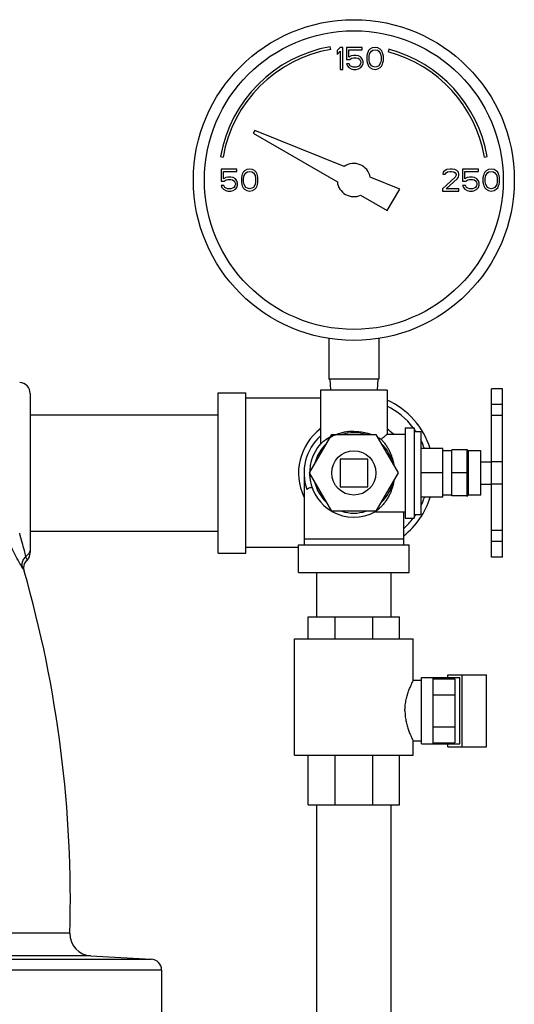
# Model space of a CAD drawing. Units: inches. Extents: x 0 to 34, y -1.3 to 27.
# Drawn here: x 22 to 23.4, y 8.8 to 11.5 of the extents above; entities that cross this region are included whole.
import ezdxf

# ---------------------------------------------------------------- set-up
doc = ezdxf.new("R2010")
doc.units = ezdxf.units.IN
doc.header["$LTSCALE"] = 1.87
doc.header["$MEASUREMENT"] = 0
doc.layers.get('0').update_dxf_attribs({"linetype": 'CONTINUOUS'})
doc.layers.add('02___PRT_ALL_AXES', color=7, linetype='CONTINUOUS')

msp = doc.modelspace()

# ---------------------------------------------------------------- linework, layer by layer
at = {"color": 7, "linetype": 'Continuous'}
for p, q in [((22.8772502367, 11.4528600842), (22.8759478754, 11.4602461423)), ((22.9033058045, 11.4585571896), (22.8954933045, 11.4492486726)), ((22.8954933045, 11.4492486726), (22.8954933045, 11.438610376)), ((22.8954933045, 11.438610376), (22.9033058045, 11.447918893)), ((22.9111183027, 11.4585571896), (22.9033058045, 11.4585571896)), ((22.9033058045, 11.447918893), (22.9033058045, 11.3960571896)), ((22.9111183027, 11.3960571896), (22.9111183027, 11.4585571896)), ((22.9658058027, 11.4585571896), (22.9215349706, 11.4585571896)), ((22.9215349706, 11.4585571896), (22.9215349706, 11.4239827108)), ((22.9280453866, 11.4519082319), (22.9658058027, 11.4519082319)), ((22.9280453866, 11.4306316387), (22.9280453866, 11.4519082319)), ((22.9345558031, 11.4346210074), (22.9280453866, 11.4306316387)), ((22.94106622, 11.435950787), (22.9345558031, 11.4346210074)), ((22.9488787201, 11.435950787), (22.94106622, 11.435950787)), ((22.9553891366, 11.4346210074), (22.9488787201, 11.435950787)), ((22.9618995527, 11.4306316387), (22.9553891366, 11.4346210074)), ((22.9658058027, 11.4519082319), (22.9658058027, 11.4585571896)), ((22.9801287187, 11.4399401557), (22.9788266366, 11.4332912277)), ((22.9788266366, 11.4332912277), (22.9788266366, 11.4213231217)), ((22.9814308045, 11.4439295243), (22.9801287187, 11.4399401557)), ((22.9840349687, 11.4492486726), (22.9814308045, 11.4439295243)), ((22.9879412187, 11.4532380413), (22.9840349687, 11.4492486726)), ((22.9853370545, 11.4319614183), (22.9866391366, 11.4399401557)), ((22.9866391366, 11.4399401557), (22.9918474687, 11.447918893)), ((22.9944516366, 11.4572273802), (22.9879412187, 11.4532380413)), ((22.9918474687, 11.447918893), (22.9957537187, 11.4505784523)), ((23.0022641366, 11.4585571896), (22.9944516366, 11.4572273802)), ((22.9957537187, 11.4505784523), (23.0022641366, 11.4519082319)), ((23.0100766404, 11.4572273802), (23.0022641366, 11.4585571896)), ((23.0022641366, 11.4519082319), (23.0087745545, 11.4505784523)), ((23.0087745545, 11.4505784523), (23.0126808045, 11.447918893)), ((23.0165870545, 11.4532380413), (23.0100766404, 11.4572273802)), ((23.0126808045, 11.447918893), (23.0178891404, 11.4399401557)), ((23.0204933045, 11.4492486726), (23.0165870545, 11.4532380413)), ((23.0178891404, 11.4399401557), (23.0191912187, 11.4319614183)), ((23.0230974687, 11.4439295243), (23.0204933045, 11.4492486726)), ((23.0243995545, 11.4399401557), (23.0230974687, 11.4439295243)), ((23.0257016404, 11.4332912277), (23.0243995545, 11.4399401557)), ((23.0257016404, 11.4213231217), (23.0257016404, 11.4332912277)), ((23.0413665881, 11.4530238054), (23.0394254453, 11.4457793617)), ((22.9215349706, 11.4239827108), (22.9306495536, 11.4239827108)), ((22.9293474696, 11.4120146345), (22.9215349706, 11.4120146345)), ((22.9215349706, 11.4120146345), (22.9241391366, 11.4066954862)), ((22.9241391366, 11.4066954862), (22.9280453866, 11.4013763379)), ((22.9319516366, 11.4066954862), (22.9293474696, 11.4120146345)), ((22.9306495536, 11.4239827108), (22.9358578866, 11.4279720794)), ((22.9358578866, 11.4040358972), (22.9319516366, 11.4066954862)), ((22.9358578866, 11.4279720794), (22.94106622, 11.4293018591)), ((22.94106622, 11.4293018591), (22.9488787201, 11.4293018591)), ((22.9488787201, 11.4293018591), (22.9540870536, 11.4279720794)), ((22.9540870536, 11.4279720794), (22.9579933027, 11.4253124904)), ((22.9579933027, 11.4066954862), (22.9540870536, 11.4040358972)), ((22.9579933027, 11.4253124904), (22.9605974706, 11.4213231217)), ((22.9605974706, 11.4106848251), (22.9579933027, 11.4066954862)), ((22.9605974706, 11.4213231217), (22.9618995527, 11.4173337828)), ((22.9618995527, 11.4146741938), (22.9605974706, 11.4106848251)), ((22.9658058027, 11.4253124904), (22.9618995527, 11.4306316387)), ((22.9618995527, 11.4173337828), (22.9618995527, 11.4146741938)), ((22.9618995527, 11.4013763379), (22.9658058027, 11.4066954862)), ((22.9684099706, 11.4186635624), (22.9658058027, 11.4253124904)), ((22.9658058027, 11.4066954862), (22.9684099706, 11.4133444141)), ((22.9684099706, 11.4133444141), (22.9684099706, 11.4186635624)), ((22.9788266366, 11.4213231217), (22.9801287187, 11.4146741938)), ((22.9801287187, 11.4146741938), (22.9814308045, 11.4106848251)), ((22.9814308045, 11.4106848251), (22.9840349687, 11.4053656768)), ((22.9853370545, 11.4226529311), (22.9853370545, 11.4319614183)), ((22.9866391366, 11.4146741938), (22.9853370545, 11.4226529311)), ((22.9918474687, 11.4066954862), (22.9866391366, 11.4146741938)), ((22.9957537187, 11.4040358972), (22.9918474687, 11.4066954862)), ((23.0126808045, 11.4066954862), (23.0087745545, 11.4040358972)), ((23.0178891404, 11.4146741938), (23.0126808045, 11.4066954862)), ((23.0191912187, 11.4226529311), (23.0178891404, 11.4146741938)), ((23.0191912187, 11.4319614183), (23.0191912187, 11.4226529311)), ((23.0204933045, 11.4053656768), (23.0230974687, 11.4106848251)), ((23.0230974687, 11.4106848251), (23.0243995545, 11.4146741938)), ((23.0243995545, 11.4146741938), (23.0257016404, 11.4213231217)), ((22.9033058045, 11.3960571896), (22.9111183027, 11.3960571896)), ((22.9280453866, 11.4013763379), (22.9345558031, 11.3973869692)), ((22.9345558031, 11.3973869692), (22.94106622, 11.3960571896)), ((22.94106622, 11.4027061175), (22.9358578866, 11.4040358972)), ((22.9488787201, 11.4027061175), (22.94106622, 11.4027061175)), ((22.94106622, 11.3960571896), (22.9488787201, 11.3960571896)), ((22.9540870536, 11.4040358972), (22.9488787201, 11.4027061175)), ((22.9488787201, 11.3960571896), (22.9553891366, 11.3973869692)), ((22.9553891366, 11.3973869692), (22.9618995527, 11.4013763379)), ((22.9840349687, 11.4053656768), (22.9879412187, 11.4013763379)), ((22.9879412187, 11.4013763379), (22.9944516366, 11.3973869692)), ((22.9944516366, 11.3973869692), (23.0022641366, 11.3960571896)), ((23.0022641366, 11.4027061175), (22.9957537187, 11.4040358972)), ((23.0087745545, 11.4040358972), (23.0022641366, 11.4027061175)), ((23.0022641366, 11.3960571896), (23.0100766404, 11.3973869692)), ((23.0100766404, 11.3973869692), (23.0165870545, 11.4013763379)), ((23.0165870545, 11.4013763379), (23.0204933045, 11.4053656768)), ((22.6623983071, 11.2236349187), (22.6579853647, 11.2159914782)), ((22.6579853647, 11.2159914782), (22.8957433628, 11.078721834)), ((22.9149682011, 11.1215900576), (22.6623983071, 11.2236349187)), ((22.5656793378, 11.1499776048), (22.573065396, 11.1486752434)), ((23.3116712107, 11.1486752434), (23.3190572689, 11.1499776048)), ((22.6116391275, 11.1148071759), (22.567368314, 11.1148071759)), ((22.567368314, 11.1148071759), (22.567368314, 11.0802327092)), ((22.5738787207, 11.1081582406), (22.6116391275, 11.1081582406)), ((22.5738787207, 11.0868816448), (22.5738787207, 11.1081582406)), ((22.6116391275, 11.1081582406), (22.6116391275, 11.1148071759)), ((22.6272641275, 11.1001795172), (22.625962064, 11.0961901555)), ((22.629868314, 11.1054986664), (22.6272641275, 11.1001795172)), ((22.633774564, 11.1094880276), (22.629868314, 11.1054986664)), ((22.6324724707, 11.0961901555), (22.637680814, 11.1041688793)), ((22.6402849707, 11.1134773889), (22.633774564, 11.1094880276)), ((22.637680814, 11.1041688793), (22.641587064, 11.1068284535)), ((22.6480974707, 11.1148071759), (22.6402849707, 11.1134773889)), ((22.641587064, 11.1068284535), (22.6480974707, 11.1081582406)), ((22.6559099707, 11.1134773889), (22.6480974707, 11.1148071759)), ((22.6480974707, 11.1081582406), (22.6546078775, 11.1068284535)), ((22.6546078775, 11.1068284535), (22.6585141275, 11.1041688793)), ((22.6624203775, 11.1094880276), (22.6559099707, 11.1134773889)), ((22.6585141275, 11.1041688793), (22.6637224707, 11.0961901555)), ((22.6663266275, 11.1054986664), (22.6624203775, 11.1094880276)), ((22.668930814, 11.1001795172), (22.6663266275, 11.1054986664)), ((22.6702328775, 11.0961901555), (22.668930814, 11.1001795172)), ((23.1949724738, 11.1054986665), (23.1936703806, 11.1001795163)), ((23.1936703806, 11.1001795163), (23.2001808171, 11.1001795163)), ((23.2001808171, 11.1108178148), (23.1949724738, 11.1054986665)), ((23.2053891306, 11.1134773889), (23.2001808171, 11.1108178148)), ((23.2001808171, 11.1001795163), (23.2027849738, 11.1041688794)), ((23.2027849738, 11.1041688794), (23.2066912238, 11.1068284535)), ((23.2145037238, 11.114807176), (23.2053891306, 11.1134773889)), ((23.2066912238, 11.1068284535), (23.2132016306, 11.1081582406)), ((23.2132016306, 11.1081582406), (23.2184099738, 11.1081582406)), ((23.2197120671, 11.114807176), (23.2145037238, 11.114807176)), ((23.2184099738, 11.1081582406), (23.2249203806, 11.1068284535)), ((23.2275245671, 11.1134773889), (23.2197120671, 11.114807176)), ((23.2249203806, 11.1068284535), (23.2288266306, 11.1041688794)), ((23.2327328806, 11.1108178148), (23.2275245671, 11.1134773889)), ((23.2288266306, 11.1041688794), (23.2314308171, 11.1001795163)), ((23.2314308171, 11.1001795163), (23.2314308171, 11.0975199422)), ((23.2379412238, 11.1054986665), (23.2327328806, 11.1108178148)), ((23.2392433171, 11.1001795163), (23.2379412238, 11.1054986665)), ((23.2392433171, 11.0975199422), (23.2392433171, 11.1001795163)), ((23.2939308171, 11.114807176), (23.2496599738, 11.114807176)), ((23.2496599738, 11.114807176), (23.2496599738, 11.0802327088)), ((23.2561703806, 11.1081582406), (23.2939308171, 11.1081582406)), ((23.2561703806, 11.0868816446), (23.2561703806, 11.1081582406)), ((23.2939308171, 11.1081582406), (23.2939308171, 11.114807176)), ((23.3095558171, 11.1001795163), (23.3082537238, 11.0961901551)), ((23.3121599738, 11.1054986665), (23.3095558171, 11.1001795163)), ((23.3160662238, 11.1094880277), (23.3121599738, 11.1054986665)), ((23.3147641306, 11.0961901551), (23.3199724738, 11.1041688794)), ((23.3225766306, 11.1134773889), (23.3160662238, 11.1094880277)), ((23.3199724738, 11.1041688794), (23.3238787238, 11.1068284535)), ((23.3303891306, 11.114807176), (23.3225766306, 11.1134773889)), ((23.3238787238, 11.1068284535), (23.3303891306, 11.1081582406)), ((23.3382016306, 11.1134773889), (23.3303891306, 11.114807176)), ((23.3303891306, 11.1081582406), (23.3368995671, 11.1068284535)), ((23.3368995671, 11.1068284535), (23.3408058171, 11.1041688794)), ((23.3447120671, 11.1094880277), (23.3382016306, 11.1134773889)), ((23.3408058171, 11.1041688794), (23.3460141306, 11.0961901551)), ((23.3486183171, 11.1054986665), (23.3447120671, 11.1094880277)), ((23.3512224738, 11.1001795163), (23.3486183171, 11.1054986665)), ((23.3525245671, 11.0961901551), (23.3512224738, 11.1001795163)), ((22.567368314, 11.0802327092), (22.5764828775, 11.0802327092)), ((22.5803891275, 11.0908710066), (22.5738787207, 11.0868816448)), ((22.5764828775, 11.0802327092), (22.5816912207, 11.0842220704)), ((22.586899564, 11.0922007938), (22.5803891275, 11.0908710066)), ((22.5816912207, 11.0842220704), (22.586899564, 11.0855518577)), ((22.594712064, 11.0922007938), (22.586899564, 11.0922007938)), ((22.586899564, 11.0855518577), (22.594712064, 11.0855518577)), ((22.6012224707, 11.0908710066), (22.594712064, 11.0922007938)), ((22.594712064, 11.0855518577), (22.5999203775, 11.0842220704)), ((22.5999203775, 11.0842220704), (22.6038266275, 11.0815624958)), ((22.6077328775, 11.0868816448), (22.6012224707, 11.0908710066)), ((22.6038266275, 11.0815624958), (22.606430814, 11.0775731341)), ((22.606430814, 11.0775731341), (22.6077328775, 11.0735837729)), ((22.6116391275, 11.0815624958), (22.6077328775, 11.0868816448)), ((22.6077328775, 11.0735837729), (22.6077328775, 11.0709241987)), ((22.614243314, 11.0749135599), (22.6116391275, 11.0815624958)), ((22.614243314, 11.0695944116), (22.614243314, 11.0749135599)), ((22.625962064, 11.0961901555), (22.6246599707, 11.0895412194)), ((22.6246599707, 11.0895412194), (22.6246599707, 11.0775731341)), ((22.6246599707, 11.0775731341), (22.625962064, 11.0709241987)), ((22.6311703775, 11.0882114322), (22.6324724707, 11.0961901555)), ((22.6311703775, 11.0789029212), (22.6311703775, 11.0882114322)), ((22.6324724707, 11.0709241987), (22.6311703775, 11.0789029212)), ((22.6637224707, 11.0961901555), (22.665024564, 11.0882114322)), ((22.665024564, 11.0789029212), (22.6637224707, 11.0709241987)), ((22.665024564, 11.0882114322), (22.665024564, 11.0789029212)), ((22.6715349707, 11.0895412194), (22.6702328775, 11.0961901555)), ((22.6702328775, 11.0709241987), (22.6715349707, 11.0775731341)), ((22.6715349707, 11.0775731341), (22.6715349707, 11.0895412194)), ((23.0720277288, 11.0581338894), (22.9884981464, 11.0918820313)), ((23.2288266306, 11.0922007939), (23.1923683171, 11.0589561132)), ((23.2027849738, 11.0589561132), (23.2353370671, 11.0882114317)), ((23.2314308171, 11.0975199422), (23.2288266306, 11.0922007939)), ((23.2353370671, 11.0882114317), (23.2379412238, 11.0922007939)), ((23.2379412238, 11.0922007939), (23.2392433171, 11.0975199422)), ((23.2496599738, 11.0802327088), (23.2587745671, 11.0802327088)), ((23.2626808171, 11.0908710068), (23.2561703806, 11.0868816446)), ((23.2587745671, 11.0802327088), (23.2639828806, 11.0842220705)), ((23.2691912238, 11.0922007939), (23.2626808171, 11.0908710068)), ((23.2639828806, 11.0842220705), (23.2691912238, 11.0855518575)), ((23.2770037238, 11.0922007939), (23.2691912238, 11.0922007939)), ((23.2691912238, 11.0855518575), (23.2770037238, 11.0855518575)), ((23.2835141306, 11.0908710068), (23.2770037238, 11.0922007939)), ((23.2770037238, 11.0855518575), (23.2822120671, 11.0842220705)), ((23.2822120671, 11.0842220705), (23.2861183171, 11.0815624959)), ((23.2900245671, 11.0868816446), (23.2835141306, 11.0908710068)), ((23.2861183171, 11.0815624959), (23.2887224738, 11.0775731343)), ((23.2887224738, 11.0775731343), (23.2900245671, 11.0735837725)), ((23.2939308171, 11.0815624959), (23.2900245671, 11.0868816446)), ((23.2900245671, 11.0735837725), (23.2900245671, 11.0709241983)), ((23.2965349738, 11.0749135598), (23.2939308171, 11.0815624959)), ((23.2965349738, 11.0695944108), (23.2965349738, 11.0749135598)), ((23.3082537238, 11.0961901551), (23.3069516306, 11.0895412197)), ((23.3069516306, 11.0895412197), (23.3069516306, 11.0775731343)), ((23.3069516306, 11.0775731343), (23.3082537238, 11.0709241983)), ((23.3134620671, 11.0882114317), (23.3147641306, 11.0961901551)), ((23.3134620671, 11.0789029215), (23.3134620671, 11.0882114317)), ((23.3147641306, 11.0709241983), (23.3134620671, 11.0789029215)), ((23.3460141306, 11.0961901551), (23.3473162238, 11.0882114317)), ((23.3473162238, 11.0789029215), (23.3460141306, 11.0709241983)), ((23.3473162238, 11.0882114317), (23.3473162238, 11.0789029215)), ((23.3538266306, 11.0895412197), (23.3525245671, 11.0961901551)), ((23.3525245671, 11.0709241983), (23.3538266306, 11.0775731343)), ((23.3538266306, 11.0775731343), (23.3538266306, 11.0895412197)), ((22.575180814, 11.0682646227), (22.567368314, 11.0682646227)), ((22.567368314, 11.0682646227), (22.5699724707, 11.0629454744)), ((22.5699724707, 11.0629454744), (22.5738787207, 11.0576263261)), ((22.5738787207, 11.0576263261), (22.5803891275, 11.0536369649)), ((22.5777849707, 11.0629454744), (22.575180814, 11.0682646227)), ((22.5816912207, 11.0602859002), (22.5777849707, 11.0629454744)), ((22.5803891275, 11.0536369649), (22.586899564, 11.0523071778)), ((22.586899564, 11.0589561132), (22.5816912207, 11.0602859002)), ((22.594712064, 11.0589561132), (22.586899564, 11.0589561132)), ((22.586899564, 11.0523071778), (22.594712064, 11.0523071778)), ((22.5999203775, 11.0602859002), (22.594712064, 11.0589561132)), ((22.594712064, 11.0523071778), (22.6012224707, 11.0536369649)), ((22.6038266275, 11.0629454744), (22.5999203775, 11.0602859002)), ((22.6012224707, 11.0536369649), (22.6077328775, 11.0576263261)), ((22.606430814, 11.0669348356), (22.6038266275, 11.0629454744)), ((22.6077328775, 11.0709241987), (22.606430814, 11.0669348356)), ((22.6077328775, 11.0576263261), (22.6116391275, 11.0629454744)), ((22.6116391275, 11.0629454744), (22.614243314, 11.0695944116)), ((22.625962064, 11.0709241987), (22.6272641275, 11.0669348356)), ((22.6272641275, 11.0669348356), (22.629868314, 11.0616156873)), ((22.629868314, 11.0616156873), (22.633774564, 11.0576263261)), ((22.637680814, 11.0629454744), (22.6324724707, 11.0709241987)), ((22.633774564, 11.0576263261), (22.6402849707, 11.0536369649)), ((22.641587064, 11.0602859002), (22.637680814, 11.0629454744)), ((22.6402849707, 11.0536369649), (22.6480974707, 11.0523071778)), ((22.6480974707, 11.0589561132), (22.641587064, 11.0602859002)), ((22.6546078775, 11.0602859002), (22.6480974707, 11.0589561132)), ((22.6480974707, 11.0523071778), (22.6559099707, 11.0536369649)), ((22.6585141275, 11.0629454744), (22.6546078775, 11.0602859002)), ((22.6559099707, 11.0536369649), (22.6624203775, 11.0576263261)), ((22.6637224707, 11.0709241987), (22.6585141275, 11.0629454744)), ((22.6624203775, 11.0576263261), (22.6663266275, 11.0616156873)), ((22.6663266275, 11.0616156873), (22.668930814, 11.0669348356)), ((22.668930814, 11.0669348356), (22.6702328775, 11.0709241987)), ((23.0368714788, 10.9972414782), (23.0720277288, 11.0581338894)), ((23.1923683171, 11.0589561132), (23.1923683171, 11.052307176)), ((23.1923683171, 11.052307176), (23.2392433171, 11.052307176)), ((23.2392433171, 11.0589561132), (23.2027849738, 11.0589561132)), ((23.2392433171, 11.052307176), (23.2392433171, 11.0589561132)), ((23.2574724738, 11.0682646237), (23.2496599738, 11.0682646237)), ((23.2496599738, 11.0682646237), (23.2522641306, 11.0629454745)), ((23.2522641306, 11.0629454745), (23.2561703806, 11.0576263262)), ((23.2561703806, 11.0576263262), (23.2626808171, 11.0536369649)), ((23.2600766306, 11.0629454745), (23.2574724738, 11.0682646237)), ((23.2639828806, 11.0602859003), (23.2600766306, 11.0629454745)), ((23.2626808171, 11.0536369649), (23.2691912238, 11.052307176)), ((23.2691912238, 11.0589561132), (23.2639828806, 11.0602859003)), ((23.2770037238, 11.0589561132), (23.2691912238, 11.0589561132)), ((23.2691912238, 11.052307176), (23.2770037238, 11.052307176)), ((23.2822120671, 11.0602859003), (23.2770037238, 11.0589561132)), ((23.2770037238, 11.052307176), (23.2835141306, 11.0536369649)), ((23.2861183171, 11.0629454745), (23.2822120671, 11.0602859003)), ((23.2835141306, 11.0536369649), (23.2900245671, 11.0576263262)), ((23.2887224738, 11.0669348366), (23.2861183171, 11.0629454745)), ((23.2900245671, 11.0709241983), (23.2887224738, 11.0669348366)), ((23.2900245671, 11.0576263262), (23.2939308171, 11.0629454745)), ((23.2939308171, 11.0629454745), (23.2965349738, 11.0695944108)), ((23.3082537238, 11.0709241983), (23.3095558171, 11.0669348366)), ((23.3095558171, 11.0669348366), (23.3121599738, 11.0616156874)), ((23.3121599738, 11.0616156874), (23.3160662238, 11.0576263262)), ((23.3199724738, 11.0629454745), (23.3147641306, 11.0709241983)), ((23.3160662238, 11.0576263262), (23.3225766306, 11.0536369649)), ((23.3238787238, 11.0602859003), (23.3199724738, 11.0629454745)), ((23.3225766306, 11.0536369649), (23.3303891306, 11.052307176)), ((23.3303891306, 11.0589561132), (23.3238787238, 11.0602859003)), ((23.3368995671, 11.0602859003), (23.3303891306, 11.0589561132)), ((23.3303891306, 11.052307176), (23.3382016306, 11.0536369649)), ((23.3408058171, 11.0629454745), (23.3368995671, 11.0602859003)), ((23.3382016306, 11.0536369649), (23.3447120671, 11.0576263262)), ((23.3460141306, 11.0709241983), (23.3408058171, 11.0629454745)), ((23.3447120671, 11.0576263262), (23.3486183171, 11.0616156874)), ((23.3486183171, 11.0616156874), (23.3512224738, 11.0669348366)), ((23.3512224738, 11.0669348366), (23.3525245671, 11.0709241983)), ((22.961493244, 11.0407611224), (23.0368714788, 10.9972414782)), ((22.8720558034, 10.6359206971), (22.8720558034, 10.5210571768)), ((23.0126808034, 10.6359206971), (23.0126808034, 10.5210571768)), ((23.0126808034, 10.5210571768), (22.8720558034, 10.5210571768)), ((22.8748683034, 10.5210571768), (22.8765060465, 10.4898071768)), ((23.0098683034, 10.5210571768), (23.0082305603, 10.4898071768)), ((23.3623683034, 10.4935571768), (23.3311183034, 10.4935571768)), ((23.3311183034, 10.0185598638), (23.3311183034, 10.4935545229)), ((23.3623683034, 10.0185598638), (23.3623683034, 10.4935545229)), ((22.0283058034, 10.4803082817), (22.0283058034, 10.031091309)), ((22.5595558034, 10.4826196768), (22.6376808034, 10.4826196768)), ((22.5595558034, 10.0294946768), (22.5595558034, 10.4826196768)), ((22.6376808034, 10.0294946768), (22.6376808034, 10.4826196768)), ((22.8486183034, 10.4669946768), (22.6376808034, 10.4669946768)), ((23.3623683034, 10.4495813174), (23.3311183034, 10.4495813174)), ((22.0283058034, 10.4200571768), (22.5595558034, 10.4200571768)), ((23.3623683034, 10.418556411), (23.3311183034, 10.418556411)), ((22.8173683034, 10.2560571768), (22.8798683034, 10.3643103523)), ((22.8798683034, 10.3643103523), (23.0048683034, 10.3643103523)), ((23.0048683034, 10.3643103523), (23.0673683034, 10.2560571768)), ((23.2623683034, 10.3210090821), (23.2186183034, 10.3210090821)), ((23.2186183034, 10.1911052715), (23.2186183034, 10.3210090821)), ((23.2623683034, 10.1896512046), (23.2623683034, 10.322463149)), ((22.9814308034, 10.2951196768), (22.9033058034, 10.2951196768)), ((22.9033058034, 10.2951196768), (22.9033058034, 10.2169946768)), ((22.9814308034, 10.2169946768), (22.9814308034, 10.2951196768)), ((23.3623683034, 10.2873071768), (23.3311183034, 10.2873071768)), ((22.8017433034, 10.2560571768), (22.8017433034, 10.0529321768)), ((22.8798683034, 10.1478040013), (22.8173683034, 10.2560571768)), ((23.0673683034, 10.2560571768), (23.0048683034, 10.1478040013)), ((23.2623683034, 10.2560571768), (23.2186183034, 10.2560571768)), ((22.9033058034, 10.2169946768), (22.9814308034, 10.2169946768)), ((23.3623683034, 10.2248071768), (23.3311183034, 10.2248071768)), ((23.2623683034, 10.1911052715), (23.2186183034, 10.1911052715)), ((23.0048683034, 10.1478040013), (22.8798683034, 10.1478040013)), ((23.0829933034, 10.1466821768), (23.0829933034, 10.0529321768)), ((22.0283058034, 10.0920571768), (22.5595558034, 10.0920571768)), ((23.3623683034, 10.0935571768), (23.3311183034, 10.0935571768)), ((22.7861183034, 10.0451196768), (22.6376808034, 10.0451196768)), ((22.7861183034, 10.0529321768), (23.0986183034, 10.0529321768)), ((22.7861183034, 9.9748071768), (22.7861183034, 10.0529321768)), ((23.0829933034, 10.0685571768), (22.8017433034, 10.0685571768)), ((23.0986183034, 9.9748071768), (23.0986183034, 10.0529321768)), ((23.3623683034, 10.0623071768), (23.3311183034, 10.0623071768)), ((22.5595558034, 10.0294946768), (22.6376808034, 10.0294946768)), ((23.3623683034, 10.0185571768), (23.3311183034, 10.0185571768)), ((22.7861183034, 9.9748071768), (23.0986183034, 9.9748071768)), ((22.8373683034, 9.8498071768), (22.8373683034, 9.9748071768)), ((23.0473683034, 9.8498071768), (23.0473683034, 9.9748071768)), ((22.8136183034, 9.8498071768), (23.0714308034, 9.8498071768)), ((22.8136183034, 9.7873071768), (22.8136183034, 9.8498071768)), ((22.8892860863, 9.7873071768), (22.8892860863, 9.8498071768)), ((22.9957630204, 9.7873071768), (22.9957630204, 9.8498071768)), ((23.0714308034, 9.7873071768), (23.0714308034, 9.8498071768)), ((22.7743995534, 9.4591821768), (22.7743995534, 9.7873071768)), ((22.7744015215, 9.7873071768), (23.1103350852, 9.7873071768)), ((23.1103370534, 9.6701153575), (23.1103370534, 9.7873071768)), ((23.2081121207, 9.6857446768), (23.3168621207, 9.6857446768)), ((23.2081121207, 9.6779321768), (23.2081121207, 9.6857446768)), ((23.2481657956, 9.4826196768), (23.2481657956, 9.6857446768)), ((23.3168621207, 9.4826196768), (23.3168621207, 9.6857446768)), ((23.1337745534, 9.6701196768), (23.1103348639, 9.6701196768)), ((23.1337745534, 9.6779321768), (23.2416706051, 9.6779321768)), ((23.1337745534, 9.4904321768), (23.1337745534, 9.6779321768)), ((23.1650245534, 9.6779321768), (23.1650245534, 9.4904321768)), ((23.1650245534, 9.6743931564), (23.2275245534, 9.6743931564)), ((23.2275245534, 9.6743931564), (23.2275245534, 9.4939711972)), ((23.2416706051, 9.4904321768), (23.2416706051, 9.6779321768)), ((23.1650245534, 9.6292876666), (23.2275245534, 9.6292876666)), ((23.1650245534, 9.539076687), (23.2275245534, 9.539076687)), ((23.1337745534, 9.4982446768), (23.1103347526, 9.4982446768)), ((23.1103370534, 9.4591821768), (23.1103370534, 9.4982492156)), ((23.1337745534, 9.4904321768), (23.2416706051, 9.4904321768)), ((23.1650245534, 9.4939711972), (23.2275245534, 9.4939711972)), ((23.2081121207, 9.4826196768), (23.2081121207, 9.4904321768)), ((22.7744015215, 9.4591821768), (23.1103350852, 9.4591821768)), ((22.8136183034, 9.3185571768), (22.8136183034, 9.4591821768)), ((22.8892860863, 9.3185571768), (22.8892860863, 9.4591821768)), ((22.9957630204, 9.3185571768), (22.9957630204, 9.4591821768)), ((23.0714308034, 9.3185571768), (23.0714308034, 9.4591821768)), ((23.2081121207, 9.4826196768), (23.3168621207, 9.4826196768)), ((22.8136183034, 9.3185571768), (23.0714308034, 9.3185571768)), ((22.8373683034, 7.3185571768), (22.8373683034, 9.3185571768)), ((23.0473683034, 7.3185571768), (23.0473683034, 9.3185571768)), ((22.1405133468, 8.9556229872), (21.9133767748, 8.9556229872)), ((21.9621729203, 8.8826092071), (22.369785052, 8.8826092071)), ((22.1997195862, 8.8915219605), (21.9628757202, 8.8915219605)), ((22.3993995534, 8.8514020341), (21.8924857368, 8.8514020341)), ((22.3993995534, 8.8514020341), (22.3993995534, 8.5763696768))]:
    msp.add_line(p, q, dxfattribs=at)
msp.add_lwpolyline([(22.0116168236, 9.9787715403), (22.0112900578, 9.9800145579), (22.0104867506, 9.989375056), (22.0126977825, 9.999048073), (22.0181805063, 10.0079470178), (22.0193635116, 10.0092218877)], dxfattribs=at)
for radius in [0.453125, 0.421875]:
    msp.add_circle((22.9423683034, 11.0835571768), radius, dxfattribs=at)
for centre, radius, start, end in [((22.9423683034, 11.0835571768), 0.3825, 100, 170), ((22.9423683034, 11.0835571768), 0.375, 100, 170), ((22.9423683034, 11.0835571768), 0.375, 10, 75.00000000000001), ((22.9423683034, 11.0835571768), 0.3825, 10, 75.00000000000001), ((22.9423683034, 11.0835571768), 0.046875, 10.2298169994, 125.7701830006), ((22.9423683034, 11.0835571768), 0.046875, 185.9208198375, 294.0791801624999), ((21.9970558034, 10.4803082841), 0.03125, 0, 87), ((22.9423683034, 10.2560571768), 0.2265625, 17.6703415632, 65.4921572393), ((22.9423683034, 10.2560571768), 0.2109375, 37.3033246568, 63.53474063710001), ((22.9423683034, 10.2560571768), 0.15625, 126.9186101686, 205.655405046), ((22.9423683034, 10.2560571768), 0.15625, 44.4657860801, 53.08138983140001), ((22.9423683034, 10.2560571768), 0.2109375, 33.90617908770001, 36.1517161911), ((22.9423683034, 10.2560571768), 0.140625, 131.8269805094, 199.4711677237), ((22.9423683034, 10.2560571768), 0.1134444761, 72.5997996566, 107.4002003434), ((22.9423683034, 10.2560571768), 0.2109375, 19.0612930627, 26.4131038318), ((22.9423683034, 10.2560571768), 0.1134444761, 132.5997996566, 167.4002003434), ((22.9423683034, 10.2560571768), 0.1134444761, 12.5997996566, 47.40020034340001), ((22.9423683034, 10.2560571768), 0.1134444761, 192.5997996566, 227.4002003434), ((22.9423683034, 10.2560571768), 0.1134444761, 312.5997996566, 347.4002003434), ((22.9423683034, 10.2560571768), 0.2265625, 308.4785417479, 342.3296584368), ((22.9423683034, 10.2560571768), 0.2109375, 333.5872319567, 340.9387020138), ((22.9423683034, 10.2560571768), 0.1134444761, 252.5997996566, 287.4002003434001), ((22.9423683034, 10.2560571768), 0.2109375, 311.9466528949, 322.6967022098), ((22.9423683034, 10.2560571768), 0.2109375, 323.8486040386, 326.0940109625), ((21.9970558034, 10.0311066838), 0.03125, 315.5482906351, 360), ((18.7433136003, 9.0473362553), 3.3984375, 358.4535771993, 15.9116366968), ((22.2029905835, 8.9539363064), 0.0625, 178.4535771993, 267), ((22.3681495534, 8.8514020341), 0.03125, 0, 87)]:
    msp.add_arc(centre, radius, start, end, dxfattribs=at)
for points, start_tangent, end_tangent in [([(22.8486070306, 10.3842255455), (22.8432930112, 10.3770780187), (22.8427541001, 10.3763415955)], (-0.6007547679838695, -0.7994333672950155), (-0.5898529285778091, -0.807510695067367)), ([(22.8097857353, 10.2091823214), (22.8138989338, 10.2130354455), (22.818670444, 10.2149074491), (22.82415207, 10.2146896673), (22.8249888167, 10.2144850465)], (0.6168899886032523, 0.787049389785088), (0.9657395253119475, -0.259513331546289)), ([(22.0164673745, 10.0203691185), (22.0120466655, 10.0365756291), (22.0058206515, 10.0593046016), (21.998691302, 10.0858207375)], (-0.2611591607633467, 0.9652957540305377), (-0.255513125247704, 0.9668055868819496)), ([(22.0059238322, 9.9884994096), (21.9972412133, 10.0038334896), (21.9849790364, 10.0270516295), (21.9709142212, 10.0557516096)], (-0.5060087071176388, 0.8625283695746683), (-0.4267414545278796, 0.9043736677875078)), ([(22.0283058034, 10.0435745959), (22.0269071691, 10.0348148283), (22.0228376529, 10.0268410188)], (0, -1), (-0.5861230951009839, -0.8102220173441617)), ([(22.0164668315, 10.0203697678), (22.008828526, 10.0112624458), (22.0051335192, 10.0001000494), (22.00592047, 9.9885098149)], (-0.7735889263382769, -0.6336877567436441), (0.2616135173158257, -0.9651727138484811)), ([(22.0228376529, 10.0268410188), (22.0164673745, 10.0203691185)], (-0.5861230918759956, -0.8102220196771518), (-0.7996077095413825, -0.6005226980239664)), ([(22.0193610211, 10.0092304447), (22.0185697259, 10.0123257213), (22.0164703516, 10.0203473605)], (0.9750701716212077, 0.2218967336726445), (-0.2566195502539565, 0.9665124967776966)), ([(22.0059238306, 9.9884994087), (22.0090261367, 9.9832058984), (22.0110558514, 9.9797332407), (22.0115752221, 9.9788429719), (22.0116129295, 9.9787783628)], (0.5061259792542542, -0.8624595602832185), (0.9378014271988906, 0.3471721232238035)), ([(23.0866882503, 9.5841821768), (23.0873222866, 9.5977250787), (23.0893926613, 9.6122519962), (23.0927547707, 9.6264650631), (23.0968336221, 9.6392393073), (23.101054831, 9.6501607112), (23.1048367932, 9.6587996219), (23.1077947841, 9.6650380577), (23.1096798134, 9.6688278756), (23.1103370496, 9.6701196695)], (0, 1), (0.7834470296617189, -0.6214585679787752)), ([(23.0866882503, 9.5841821768), (23.0873220595, 9.570641706), (23.0893922632, 9.5561144428), (23.0927546411, 9.5418997512), (23.0968339356, 9.5291241666), (23.1010551465, 9.5182028838), (23.1048371179, 9.5095640247), (23.1077951421, 9.5033255636), (23.1096800266, 9.4995360565), (23.1103370492, 9.4982446849)], (0, -1), (0.7844804784618836, 0.6201535123759391))]:
    msp.add_spline(points, degree=3, dxfattribs=dict(at, start_tangent=start_tangent, end_tangent=end_tangent))
at = {"layer": '02___PRT_ALL_AXES', "color": 7, "linetype": 'Continuous'}
for p, q in [((23.0361183034, 10.4898071768), (22.8486183034, 10.4898071768)), ((22.8486183034, 10.4898071768), (22.8486183034, 10.3389280863)), ((23.0361183034, 10.4898071768), (23.0361183034, 10.3654321768)), ((23.0873683034, 10.3835571768), (23.1123683034, 10.3835571768)), ((23.0873683034, 10.3835549483), (23.0873683034, 10.1285594053)), ((23.1123683034, 10.3835571768), (23.1123683034, 10.1285571768)), ((23.0361183034, 10.3654321768), (23.0873683034, 10.3654321768)), ((23.1123683034, 10.3736821768), (23.1311183034, 10.3736821768)), ((23.1311183034, 10.3736821768), (23.1311183034, 10.1384321768)), ((23.1936183034, 10.3247979432), (23.1311183034, 10.3247979432)), ((23.1936183034, 10.1873164104), (23.1936183034, 10.3247979432)), ((23.2186183034, 10.3185571768), (23.1936183034, 10.3185571768)), ((23.3011183034, 10.3185571768), (23.2662745534, 10.3185571768)), ((23.2662745534, 10.1935571768), (23.2662745534, 10.3185571768)), ((23.3011183034, 10.1935599851), (23.3011183034, 10.3185543685)), ((23.3011183034, 10.2873071768), (23.3311183034, 10.2873071768)), ((23.1936183034, 10.2560571768), (23.1311183034, 10.2560571768)), ((23.3011183034, 10.2248071768), (23.3311183034, 10.2248071768)), ((23.1936183034, 10.1873164104), (23.1311183034, 10.1873164104)), ((23.2186183034, 10.1935571768), (23.1936183034, 10.1935571768)), ((23.3011183034, 10.1935571768), (23.2662745534, 10.1935571768)), ((23.0031164578, 10.1466821768), (23.0873683034, 10.1466821768)), ((23.0873683034, 10.1285571768), (23.1123683034, 10.1285571768)), ((23.1123683034, 10.1384321768), (23.1311183034, 10.1384321768)), ((22.1997195863, 8.8915219605), (22.369785052, 8.8826092071))]:
    msp.add_line(p, q, dxfattribs=at)
msp.add_circle((22.9423683034, 10.2560571768), 0.0625, dxfattribs=at)
for centre, radius, start, end in [((22.9423683034, 10.2560571768), 0.125, 138.5910232797, 240.0019998015), ((23.2662745534, 10.3224634268), 0.00390625, 180, 270), ((23.2662745534, 10.1896509268), 0.00390625, 90, 180), ((22.9423683034, 10.2560571768), 0.125, 240.1685540948, 299.084831641)]:
    msp.add_arc(centre, radius, start, end, dxfattribs=at)
for points, start_tangent, end_tangent in [([(22.8488356448, 10.3389304769), (22.8505965913, 10.340466632), (22.8543508411, 10.3435608251), (22.8604120699, 10.3480887626), (22.8687087413, 10.3534752543), (22.8758055089, 10.3574351677)], (-0.664242273434315, 0.7475173591180427), (0.886786295149724, 0.4621796909586428)), ([(22.9423683034, 10.373530336), (22.9284586736, 10.3728718538), (22.9150809171, 10.370976537), (22.9023390651, 10.3679661188), (22.8902057726, 10.3639200475), (22.8788912201, 10.3589947721), (22.8688207637, 10.3535421922), (22.8604977297, 10.3481489479), (22.8544023939, 10.3436016901), (22.8506200366, 10.3404867056), (22.8488356556, 10.3389304866), (22.8505965913, 10.340466632), (22.8543508411, 10.3435608251), (22.8604120699, 10.3480887626), (22.8687087413, 10.3534752543), (22.8787843541, 10.358942473), (22.8901293208, 10.3638906557), (22.8913674742, 10.3643601296)], (-1, 0), (0.9366708437369049, 0.3502109799723508)), ([(22.9423683034, 10.373530336), (22.9550589627, 10.3729824544), (22.9673210726, 10.37139851), (22.9790609066, 10.3688725885), (22.9903139257, 10.3654637951), (22.9932717607, 10.3643968247)], (1, 0), (0.9368610940709856, -0.3497017163471118)), ([(23.0088887342, 10.3574603528), (23.0107666599, 10.3564658308), (23.0193300176, 10.3514350232)], (0.8873082425343559, -0.4611768453972861), (0.8430683320313331, -0.5378064591708673)), ([(23.0193300176, 10.3514350232), (23.0260281198, 10.3569174416), (23.0309469534, 10.3610333901), (23.0342148192, 10.3638050798), (23.0359055791, 10.3652498967)], (0.7782371907305506, 0.6279704411545345), (-0.6534514092451356, 0.7569684641750581)), ([(23.0193300176, 10.3514350232), (23.0259436793, 10.3441209829), (23.0324036245, 10.3356866612), (23.0382203246, 10.3266265538), (23.043040783, 10.3176201622), (23.0468459155, 10.3090757255), (23.0498677057, 10.3008753759), (23.0523349549, 10.2926274269), (23.0543531741, 10.2839400802), (23.0556367666, 10.276460406)], (0.6998321630867521, -0.7143073172726973), (0.1427695340118535, -0.9897559599002365)), ([(23.0556473075, 10.2357271431), (23.0540170046, 10.2265377606), (23.0517679273, 10.2174184927), (23.0490040628, 10.2087263499), (23.0455388759, 10.1999216938), (23.0410810071, 10.1906308571), (23.035399826, 10.1808894479), (23.0287671848, 10.1715017057), (23.0217187733, 10.1631874567), (23.0149050487, 10.1563865991), (23.0091560832, 10.1514178965), (23.0051980315, 10.1483520876)], (-0.1422557562203079, -0.9898299347979874), (-0.8033323645576953, -0.5955309497029875)), ([(23.003177238, 10.1468891824), (23.0030682903, 10.1468121987), (23.0029466136, 10.1467269818)], (-0.816387807548819, -0.5775040672459653), (-0.5595774273069994, 0.8287780781659706)), ([(23.0044448413, 10.1477986288), (23.003177238, 10.1468891824)], (-0.8083773860202832, -0.5886645919120786), (-0.8163877935413573, -0.5775040870475932))]:
    msp.add_spline(points, degree=3, dxfattribs=dict(at, start_tangent=start_tangent, end_tangent=end_tangent))

doc.saveas('drawing.dxf')
